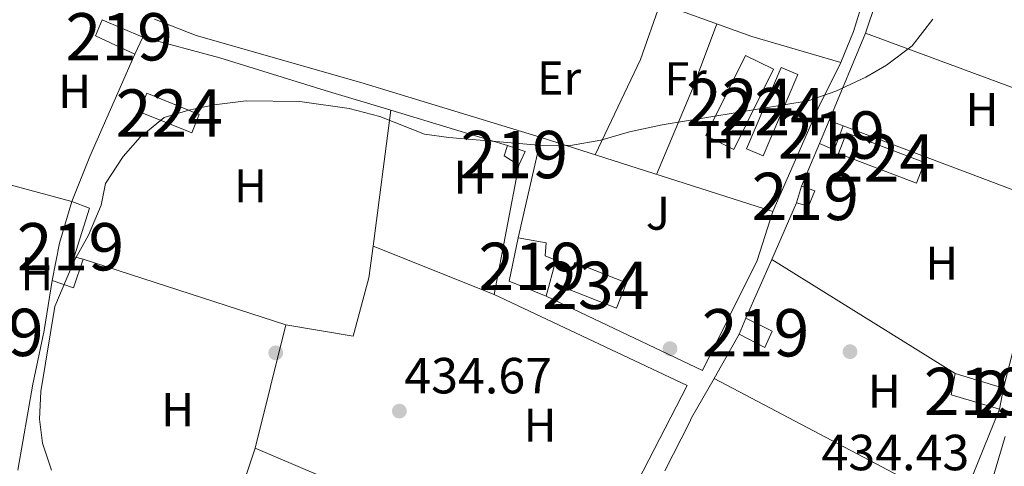
# Model space of a CAD drawing. Extents: x 614178 to 621078, y 738839 to 743582.
# Drawn here: x 615403 to 615611, y 742995 to 743089 of the extents above; entities that cross this region are included whole.
import ezdxf
from ezdxf.enums import TextEntityAlignment as Align

# ---------------------------------------------------------------- set-up
doc = ezdxf.new("R2010")
doc.units = 0
doc.header["$MEASUREMENT"] = 0
doc.linetypes.add('DGN Style 2', pattern=[79.06753, 47.440518, -31.627012])
for name, color, linetype in [('Nivel 15', 7, 'Continuous'), ('Nivel 16', 7, 'Continuous'), ('Nivel 17', 7, 'Continuous'), ('Nivel 20', 7, 'Continuous'), ('Nivel 26', 7, 'Continuous'), ('Nivel 36', 7, 'Continuous'), ('Nivel 37', 7, 'Continuous'), ('Nivel 41', 7, 'Continuous'), ('Nivel 48', 7, 'Continuous'), ('Nivel 5', 7, 'Continuous'), ('Nivel 52', 7, 'Continuous'), ('Nivel 7', 7, 'Continuous')]:
    doc.layers.add(name, color=color, linetype=linetype)
doc.styles.add('Style-arial', font='arial.shx', dxfattribs={"bigfont": 'arialbig.shx'})
doc.styles.add('Style-arialn', font='arialn.shx', dxfattribs={"bigfont": 'arialnbig.shx'})

# ---------------------------------------------------------------- blocks, each defined once
blk = doc.blocks.new('5PATER')
at = {"layer": 'Nivel 7', "linetype": 'Continuous', "lineweight": 0}
h = blk.add_hatch(color=53, dxfattribs=at)
edge = h.paths.add_edge_path()
edge.add_ellipse((0, 0), major_axis=(-1.095731442945027, -1.110710700472634), ratio=0.9994222409660316, start_angle=0, end_angle=360)
blk = doc.blocks.new('5PERFI_1')
at = {"layer": 'Nivel 17', "linetype": 'Continuous', "lineweight": 0}
h = blk.add_hatch(color=7, dxfattribs=at)
edge = h.paths.add_edge_path()
edge.add_arc((0, 0), 1.559999998246487, 315.0000000018422, 675.0000000018422)
blk = doc.blocks.new('5PERFI')
at = {"layer": 'Nivel 17', "color": 7, "linetype": 'Continuous', "lineweight": 0}
blk.add_blockref('5PERFI_1', (0, 0), dxfattribs=at)

msp = doc.modelspace()

# ---------------------------------------------------------------- linework, layer by layer
at = {"layer": 'Nivel 15', "color": 7, "linetype": 'Continuous', "lineweight": 0, "extrusion": (0.00536797973348394, 0.01322528369954534, 0.9998981331438956), "elevation": 13566.30889937849, "flags": 128}
msp.add_lwpolyline([(615428.1947406887, 742950.6796139467), (615417.1548997776, 742955.1600059674), (615418.7351991164, 742959.0553466454), (615429.7750400275, 742954.5739547126), (615428.1947406887, 742950.6796139467)], dxfattribs=at)
at = {"layer": 'Nivel 15', "color": 1, "linetype": 'Continuous', "lineweight": 13, "extrusion": (-0.02654798962391347, -0.062285667963797, 0.9977052168918594), "elevation": -62189.02934508905, "flags": 128}
msp.add_lwpolyline([(274925.2446209362, 922832.708389096), (274925.244620936, 922838.0253807269)], dxfattribs=at)
at = {"layer": 'Nivel 15', "color": 1, "linetype": 'Continuous', "lineweight": 13, "extrusion": (-0.038415555499963, -0.04408765094291055, 0.9982887979587699), "elevation": -55971.84549732116, "flags": 128}
msp.add_lwpolyline([(-24043.42751261848, 963001.7821538355), (-24041.51153326116, 962996.6518689408), (-24044.75727001496, 962995.6258119615)], dxfattribs=at)
at = {"layer": 'Nivel 15', "color": 1, "linetype": 'Continuous', "lineweight": 13, "flags": 128}
for points, elevation in [([(615574.121, 743067.7609999999), (615577.081, 743066.6410000001)], 436.7), ([(615610.9610000001, 743011.2010000001), (615610.121, 743006.7209999999)], 437.24)]:
    msp.add_lwpolyline(points, dxfattribs=dict(at, elevation=elevation))
at = {"layer": 'Nivel 15', "color": 7, "linetype": 'Continuous', "lineweight": 0, "elevation": 435.86, "flags": 128}
msp.add_lwpolyline([(615577.7609999999, 743065.121), (615594.2409999999, 743058.881), (615592.581, 743054.497), (615576.101, 743060.736), (615577.7609999999, 743065.121)], dxfattribs=at)
at = {"layer": 'Nivel 15', "color": 1, "linetype": 'Continuous', "lineweight": 13, "extrusion": (0.004631210241863906, 0.01567486543400091, 0.9998664163203611), "elevation": 14934.73657418496, "flags": 128}
msp.add_lwpolyline([(-379799.4052221603, -886891.377047284), (-379799.40522216, -886895.0479599771)], dxfattribs=at)
at = {"layer": 'Nivel 15', "color": 1, "linetype": 'Continuous', "lineweight": 13, "extrusion": (0.006211805357933523, 0.01483931279950786, 0.9998705957621885), "elevation": 15286.35603143451, "flags": 128}
msp.add_lwpolyline([(615540.4888367536, 742877.5192325467), (615541.9291817143, 742880.9596113623)], dxfattribs=at)
at = {"layer": 'Nivel 15', "color": 1, "linetype": 'Continuous', "lineweight": 13, "extrusion": (-0.1017346478702424, -0.007570720391122117, 0.9947827630269221), "elevation": -67819.01620340189, "flags": 128}
msp.add_lwpolyline([(-695272.7872963259, 665605.9885503021), (-695276.5758673423, 665595.9901139415), (-695280.981176612, 665597.1664005723)], dxfattribs=at)
at = {"layer": 'Nivel 15', "color": 1, "linetype": 'Continuous', "lineweight": 13, "extrusion": (-0.08074881517839752, 0.02406631354336554, 0.9964438977683177), "elevation": -31392.63005222588, "flags": 128}
msp.add_lwpolyline([(-887891.7203214443, 376427.2113280473), (-887891.7203214446, 376437.8926950011)], dxfattribs=at)
at = {"layer": 'Nivel 15', "color": 1, "linetype": 'Continuous', "lineweight": 13}
for points in [[(615420.4410000001, 743089.041, 439.4), (615429.081, 743085.361, 439.22), (615427.361, 743081.7609999999, 439.16), (615419.081, 743085.601, 439.22), (615420.4410000001, 743089.041, 439.4)], [(615506.121, 743062.4809999999, 436.28), (615509.881, 743061.2010000001, 436.28), (615508.561, 743058.321, 436.04), (615505.4010000001, 743060.2409999999, 436.04), (615506.121, 743062.4809999999, 436.28)], [(615568.2409999999, 743053.841, 436.7), (615571.081, 743052.881, 436.82), (615569.7609999999, 743049.601, 436.82), (615567.2010000001, 743050.321, 436.76)], [(615416.4809999999, 743038.4010000001, 437.42), (615414.4410000001, 743032.4010000001, 437.3), (615409.881, 743033.9210000001, 436.94), (615411.4809999999, 743041.841, 436.94), (615414.041, 743050.6410000001, 437.48)], [(615414.041, 743050.6410000001, 437.48), (615417.7609999999, 743049.2010000001, 437.72), (615414.561, 743038.9610000001, 437.42), (615416.4809999999, 743038.4010000001, 437.42)], [(615506.4809999999, 743033.7609999999, 437.18), (615508.4010000001, 743042.9610000001, 437.12), (615514.281, 743041.9210000001, 438.26), (615514.121, 743039.121, 438.26), (615516.321, 743038.2409999999, 437.54), (615514.321, 743030.6410000001, 437.48), (615506.4809999999, 743033.7609999999, 437.18)], [(615556.521, 743026.0009999999, 436.7), (615562.081, 743023.2010000001, 437.12), (615560.521, 743019.7609999999, 437.12), (615555.081, 743022.561, 436.76)]]:
    msp.add_polyline3d(points, dxfattribs=at)
at = {"layer": 'Nivel 15', "color": 7, "linetype": 'Continuous', "lineweight": 0}
for points in [[(615553.9610000001, 743061.601, 436.1), (615562.361, 743078.561, 436.04), (615556.4280000001, 743081.4990000001, 436.04), (615548.0279999999, 743064.5390000001, 436.04), (615553.9610000001, 743061.601, 436.1)], [(615563.9610000001, 743078.9610000001, 435.8), (615556.6410000001, 743061.7609999999, 435.86), (615560.1570000001, 743060.264, 435.86), (615567.477, 743077.4639999999, 435.86), (615563.9610000001, 743078.9610000001, 435.8)]]:
    msp.add_polyline3d(points, dxfattribs=at)
at = {"layer": 'Nivel 15', "color": 141, "linetype": 'Continuous', "lineweight": 0}
msp.add_polyline3d([(615518.281, 743032.4010000001, 435.56), (615529.2010000001, 743028.081, 435.68), (615531.31, 743033.412, 435.5), (615520.389, 743037.7320000001, 435.5), (615518.281, 743032.4010000001, 435.56)], dxfattribs=at)
at = {"layer": 'Nivel 16', "color": 1, "linetype": 'Continuous', "lineweight": 13, "extrusion": (0.302155635790315, -0.100122577539986, 0.9479859921047885), "elevation": 112016.2492045175, "flags": 128}
msp.add_lwpolyline([(898996.1624727929, -332229.5099653504), (899010.4053938417, -332229.5099653505), (899021.9423531098, -332228.9444825102)], dxfattribs=at)
at = {"layer": 'Nivel 16', "color": 1, "linetype": 'Continuous', "lineweight": 13, "extrusion": (-0.1198630927366519, -0.326708174620316, 0.9374937907185658), "elevation": -316145.7661477143, "flags": 128}
msp.add_lwpolyline([(321929.3314478169, 852928.7540994422), (321949.9791855582, 852928.9265122439), (321969.5301017729, 852930.3058146597)], dxfattribs=at)
at = {"layer": 'Nivel 16', "color": 1, "linetype": 'Continuous', "lineweight": 13, "extrusion": (0.001211375706971971, -0.0004467642515621399, 0.9999991664849527), "elevation": 850.8961424239974, "flags": 128}
msp.add_lwpolyline([(615624.4197892116, 743070.5353077888), (615580.8197485192, 743086.6153093935)], dxfattribs=at)
at = {"layer": 'Nivel 16', "color": 1, "linetype": 'Continuous', "lineweight": 13, "extrusion": (0.1322463584781567, -0.05278741199758354, 0.9898102797020571), "elevation": 42595.09264927128, "flags": 128}
msp.add_lwpolyline([(918249.9124497934, -293021.5764881599), (918260.1628351519, -293021.5764881601), (918283.7529726485, -293022.4192294632)], dxfattribs=at)
at = {"layer": 'Nivel 16', "color": 1, "linetype": 'Continuous', "lineweight": 13, "extrusion": (0.32121244781262, -0.1360429190735802, 0.937184553617997), "elevation": 97049.41910778181, "flags": 128}
msp.add_lwpolyline([(924311.9826365749, -259482.9461630525), (924301.1971534097, -259482.2581565897), (924277.3425592657, -259481.9141533583)], dxfattribs=at)
at = {"layer": 'Nivel 16', "color": 1, "linetype": 'Continuous', "lineweight": 13, "extrusion": (0.2881085614791883, 0.9567365282957981, 0.04060384497675701), "elevation": 888265.3161272343, "flags": 128}
msp.add_lwpolyline([(-375078.1506354732, -35659.96211484121), (-375092.1729387902, -35659.81499351376), (-375103.8660757248, -35660.1152411208)], dxfattribs=at)
at = {"layer": 'Nivel 16', "color": 1, "linetype": 'Continuous', "lineweight": 13, "extrusion": (0.003093179510933347, 0.01343758312126782, 0.9999049272807752), "elevation": 12325.83795059089, "flags": 128}
msp.add_lwpolyline([(615504.1031734601, 742944.4107872176), (615508.9840781479, 742965.6127015043)], dxfattribs=at)
at = {"layer": 'Nivel 16', "color": 1, "linetype": 'Continuous', "lineweight": 13, "extrusion": (-0.006673200224997264, 0.002138916180048183, 0.9999754464167268), "elevation": -2081.102138397066, "flags": 128}
msp.add_lwpolyline([(615502.4920838946, 743070.3120643587), (615551.413396992, 743054.632028491)], dxfattribs=at)
at = {"layer": 'Nivel 16', "color": 1, "linetype": 'Continuous', "lineweight": 13, "extrusion": (-0.00203994112330692, -0.0105706040025904, 0.9999420488064465), "elevation": -8674.221753013437, "flags": 128}
msp.add_lwpolyline([(615508.1696024882, 743008.1413953446), (615502.8890014589, 742980.7798666453)], dxfattribs=at)
at = {"layer": 'Nivel 16', "color": 1, "linetype": 'Continuous', "lineweight": 13, "extrusion": (-0.002408474347495785, 0.007376598007597497, 0.9999698920733324), "elevation": 4434.283725986374, "flags": 128}
msp.add_lwpolyline([(615502.5450629969, 743018.466723555), (615543.3855225886, 742999.2662011574), (615522.4791805479, 742958.8201007214)], dxfattribs=at)
at = {"layer": 'Nivel 16', "color": 1, "linetype": 'Continuous', "lineweight": 13}
for points in [[(615513.281, 743064.1610000001, 437.18), (615475.121, 743075.7609999999, 437.06), (615440.321, 743085.6810000001, 437.3), (615431.561, 743089.121, 437.3)], [(615429.081, 743085.361, 437.3), (615445.361, 743080.9610000001, 436.46), (615467.601, 743074.081, 436.28), (615481.496, 743069.8900000001, 436.433)], [(615562.2010000001, 743048.4809999999, 437.12), (615558.9210000001, 743038.1610000001, 437.36), (615547.321, 743014.881, 437.36), (615514.321, 743030.6410000001, 438.2)], [(615409.881, 743033.9210000001, 436.64), (615408.2010000001, 743023.361, 436.64), (615405.841, 743012.0009999999, 436.7), (615402.6810000001, 742993.841, 436.52)]]:
    msp.add_polyline3d(points, dxfattribs=at)
at = {"layer": 'Nivel 20', "color": 7, "linetype": 'DGN Style 2', "lineweight": 0, "extrusion": (-0.00171051695437775, -0.003427444687637809, 0.9999926633504179), "elevation": -3164.799328758198, "flags": 128}
msp.add_lwpolyline([(615587.2277761898, 743107.8166197189), (615583.2046897069, 743093.2785436148), (615579.0846016554, 743080.078456793), (615576.4445593331, 743073.5184182613)], dxfattribs=at)
at = {"layer": 'Nivel 20', "color": 7, "linetype": 'DGN Style 2', "lineweight": 0, "extrusion": (-0.001584119515837072, -0.003795286340026318, 0.9999915431477192), "elevation": -3360.341579950061, "flags": 128}
msp.add_lwpolyline([(615574.0376504655, 743060.3591551944), (615581.7177707276, 743078.7592877143)], dxfattribs=at)
at = {"layer": 'Nivel 20', "color": 7, "linetype": 'DGN Style 2', "lineweight": 0, "extrusion": (-0.0006972634252481092, -0.005304261623477738, 0.9999856892137734), "elevation": -3935.591062430178, "flags": 128}
msp.add_lwpolyline([(615477.8735897026, 743030.7423249495), (615481.6496968623, 743059.4677290497)], dxfattribs=at)
at = {"layer": 'Nivel 20', "color": 7, "linetype": 'DGN Style 2', "lineweight": 0, "extrusion": (0.002391994913860809, -0.0009044800044997314, 0.9999967301327809), "elevation": 1235.316905817256, "flags": 128}
msp.add_lwpolyline([(615617.4397010864, 743051.7422589024), (615574.2795423041, 743068.0622655782)], dxfattribs=at)
at = {"layer": 'Nivel 20', "color": 7, "linetype": 'DGN Style 2', "lineweight": 0, "extrusion": (-0.002173390550621495, -0.005170381730952188, 0.9999842716394447), "elevation": -4744.873042758873, "flags": 128}
msp.add_lwpolyline([(615567.7322702154, 743039.2400387311), (615571.5323807783, 743048.2801595661)], dxfattribs=at)
at = {"layer": 'Nivel 20', "color": 7, "linetype": 'DGN Style 2', "lineweight": 0, "extrusion": (0.05712228710397316, -0.01538860845955838, 0.9982485837934807), "elevation": 24153.94165778294, "flags": 128}
msp.add_lwpolyline([(877555.1202858114, -400215.547490448), (877555.1202858114, -400200.9596381728)], dxfattribs=at)
at = {"layer": 'Nivel 20', "color": 7, "linetype": 'DGN Style 2', "lineweight": 0, "extrusion": (-0.00234700249660127, -0.005344530422537487, 0.9999829636418031), "elevation": -4981.148211928035, "flags": 128}
msp.add_lwpolyline([(615561.2909970246, 743022.3900254171), (615566.5261609806, 743034.3111956767)], dxfattribs=at)
at = {"layer": 'Nivel 20', "color": 7, "linetype": 'DGN Style 2', "lineweight": 0, "extrusion": (-0.01683597135758249, -0.002651442245624991, 0.9998547494123659), "elevation": -11899.95091595216, "flags": 128}
msp.add_lwpolyline([(-638232.0334303279, 723623.183996724), (-638213.9576600026, 723616.0845060274), (-638194.8334007219, 723607.928892748)], dxfattribs=at)
at = {"layer": 'Nivel 20', "color": 7, "linetype": 'DGN Style 2', "lineweight": 0, "extrusion": (0.002358228596035425, -0.005630115971297358, 0.9999813701024828), "elevation": -2297.128982211423, "flags": 128}
msp.add_lwpolyline([(615456.5442102912, 743023.4042457817), (615470.7442816438, 743021.0042077429), (615474.1041284462, 743033.3244005283), (615474.9830411044, 743040.0085089465)], dxfattribs=at)
at = {"layer": 'Nivel 20', "color": 7, "linetype": 'DGN Style 2', "lineweight": 0, "extrusion": (0.001417267477354925, -0.000565775882748314, 0.9999988356245961), "elevation": 886.7512782177062, "flags": 128}
msp.add_lwpolyline([(615502.0465957152, 743031.5816255743), (615476.4855618614, 743041.7856272075)], dxfattribs=at)
at = {"layer": 'Nivel 20', "color": 7, "linetype": 'DGN Style 2', "lineweight": 0, "extrusion": (0.004082426981386352, -0.001320111902392222, 0.9999907955048921), "elevation": 1966.488005838716, "flags": 128}
msp.add_lwpolyline([(615409.5768108151, 743041.6444321454), (615452.3772420653, 743027.8044200861)], dxfattribs=at)
at = {"layer": 'Nivel 20', "color": 7, "linetype": 'DGN Style 2', "lineweight": 0, "extrusion": (-0.002375312118609677, -0.005408906328492449, 0.9999825506600947), "elevation": -5046.40848822211, "flags": 128}
msp.add_lwpolyline([(615555.8169824446, 743009.5743721828), (615561.2621571112, 743021.9735535611)], dxfattribs=at)
at = {"layer": 'Nivel 20', "color": 7, "linetype": 'DGN Style 2', "lineweight": 0, "extrusion": (0.003361808132872757, -0.002093515212838586, 0.9999921576893149), "elevation": 948.6116198142308, "flags": 128}
msp.add_lwpolyline([(615595.8212625596, 743017.8551861783), (615557.0258732985, 743042.0142391205)], dxfattribs=at)
at = {"layer": 'Nivel 20', "color": 7, "linetype": 'DGN Style 2', "lineweight": 0, "extrusion": (6.24688188979463e-05, 0.0002529793162823664, 0.9999999660495557), "elevation": 661.2168450249815, "flags": 128}
msp.add_lwpolyline([(615459.2526376867, 743024.4175020519), (615452.812637262, 742998.3375012174)], dxfattribs=at)
at = {"layer": 'Nivel 20', "color": 7, "linetype": 'DGN Style 2', "lineweight": 0, "extrusion": (-0.002572789458594259, -0.004530863063882032, 0.9999864259250214), "elevation": -4515.559001144336, "flags": 128}
msp.add_lwpolyline([(615548.8549093262, 743000.3820830898), (615554.1620358394, 743009.728179022)], dxfattribs=at)
at = {"layer": 'Nivel 20', "color": 7, "linetype": 'DGN Style 2', "lineweight": 0, "extrusion": (-0.008831342477023727, -0.0008638501219726895, 0.999960629801504), "elevation": -5643.382033250556, "flags": 128}
msp.add_lwpolyline([(615524.4003353203, 742999.3411906059), (615524.8743609923, 743000.2831909575), (615529.6076091551, 743008.6171940672)], dxfattribs=at)
at = {"layer": 'Nivel 20', "color": 7, "linetype": 'DGN Style 2', "lineweight": 0, "extrusion": (0.003586792074499516, -0.001886488666703734, 0.9999917880078439), "elevation": 1240.778472446745, "flags": 128}
msp.add_lwpolyline([(615544.2555346764, 743016.8778546059), (615596.2320539944, 742989.5408059619)], dxfattribs=at)
at = {"layer": 'Nivel 20', "color": 7, "linetype": 'DGN Style 2', "lineweight": 0, "extrusion": (0.001151595505511939, -0.007946791567309512, 0.9999677606461007), "elevation": -4761.062705597958, "flags": 128}
msp.add_lwpolyline([(615609.2123449098, 742992.3467366293), (615601.132521861, 742972.4261076106), (615600.8415301153, 742971.5030784649)], dxfattribs=at)
at = {"layer": 'Nivel 20', "color": 7, "linetype": 'DGN Style 2', "lineweight": 0, "extrusion": (-0.002310518226324495, -0.004587939598458512, 0.9999868060708434), "elevation": -4396.525868323904, "flags": 128}
msp.add_lwpolyline([(615538.7618786646, 742981.3296235199), (615543.928001197, 742991.5877314827)], dxfattribs=at)
at = {"layer": 'Nivel 20', "color": 7, "linetype": 'DGN Style 2', "lineweight": 0, "extrusion": (0.00428267670565566, -0.003897738815895306, 0.9999832330156132), "elevation": 174.6987986693553, "flags": 128}
msp.add_lwpolyline([(615585.5920138811, 742966.0956588471), (615537.0608315126, 743010.2639943592)], dxfattribs=at)
at = {"layer": 'Nivel 20', "color": 7, "linetype": 'DGN Style 2', "lineweight": 0, "extrusion": (-0.008947722376805262, 0.000563660666727021, 0.9999598094678208), "elevation": -4653.312613231175, "flags": 128}
msp.add_lwpolyline([(615432.0939206155, 743001.221920002), (615423.3336986387, 742975.7019159482), (615418.6765629484, 742965.6409143498)], dxfattribs=at)
at = {"layer": 'Nivel 20', "color": 7, "linetype": 'DGN Style 2', "lineweight": 0, "extrusion": (0.006161681784722692, -0.002627503944236103, 0.9999775646986321), "elevation": 2274.790365330516, "flags": 128}
msp.add_lwpolyline([(615438.4784163281, 743007.0228024723), (615451.7987611536, 743001.3427828655)], dxfattribs=at)
at = {"layer": 'Nivel 20', "color": 7, "linetype": 'DGN Style 2', "lineweight": 0}
msp.add_polyline3d([(615667.7609999999, 742952.561, 434.542), (615660.4809999999, 742946.881, 434.463), (615635.281, 742929.281, 434.245), (615621.321, 742920.4010000001, 434.145), (615597.6810000001, 742906.561, 433.916), (615595.281, 742906.9610000001, 433.921), (615591.2409999999, 742909.841, 433.934), (615585.4010000001, 742914.7209999999, 433.953), (615578.561, 742923.521, 433.981), (615586.121, 742935.2010000001, 434.027), (615592.2409999999, 742949.2010000001, 434.102), (615600.6810000001, 742968.321, 434.245), (615606.801, 742985.841, 434.378), (615611.281, 743000.9610000001, 434.492)], dxfattribs=at)
at = {"layer": 'Nivel 36', "color": 92, "linetype": 'Continuous', "lineweight": 0, "extrusion": (-0.02336366757825561, 0.008129924866757864, 0.9996939748537819), "elevation": -7904.760827352253, "flags": 128}
msp.add_lwpolyline([(-904075.0025547468, 337039.5156629344), (-904097.1601925786, 337041.9411051054), (-904109.6965397338, 337041.9411051052)], dxfattribs=at)
at = {"layer": 'Nivel 36', "color": 92, "linetype": 'Continuous', "lineweight": 0, "extrusion": (0.1250943363211195, -0.05559063429526658, 0.9905862347110567), "elevation": 36124.46311427427, "flags": 128}
msp.add_lwpolyline([(928995.0720323967, -258229.9557304083), (929014.6333053457, -258229.5174227398), (929029.3257086738, -258228.6408074022)], dxfattribs=at)
at = {"layer": 'Nivel 5', "color": 30, "linetype": 'Continuous', "lineweight": 0, "elevation": 435, "flags": 128}
msp.add_lwpolyline([(615596.0009999999, 743089.121), (615591.6410000001, 743083.521), (615586.2409999999, 743079.4410000001), (615581.841, 743076.881), (615575.521, 743073.9210000001), (615569.6810000001, 743071.9210000001), (615538.801, 743066.801), (615531.881, 743065.361), (615525.841, 743063.601), (615519.4410000001, 743062.4809999999), (615512.6810000001, 743062.561), (615493.7209999999, 743064.1610000001), (615488.561, 743064.881), (615479.1610000001, 743068.561), (615472.6810000001, 743070.2409999999), (615462.2409999999, 743071.7609999999), (615450.881, 743071.9210000001), (615444.1610000001, 743071.041), (615438.801, 743069.9210000001), (615433.561, 743068.4010000001), (615428.4809999999, 743064.2409999999), (615424.881, 743060.1610000001), (615421.1610000001, 743054.4010000001), (615420.281, 743049.841), (615417.561, 743043.521), (615414.521, 743038.081), (615410.4809999999, 743028.4010000001), (615407.4809999999, 743010.4809999999), (615407.2409999999, 743004.6410000001), (615407.881, 742999.521), (615409.7609999999, 742993.841)], dxfattribs=at)
at = {"layer": 'Nivel 52', "color": 1, "linetype": 'Continuous', "lineweight": 13}
for points in [[(615416.4809999999, 743038.4010000001, 437.42), (615414.561, 743038.9610000001, 437.42), (615417.7609999999, 743049.2010000001, 437.72), (615414.041, 743050.6410000001, 437.48), (615411.4809999999, 743041.841, 436.94), (615409.881, 743033.9210000001, 436.94), (615414.4410000001, 743032.4010000001, 437.3)], [(615506.4809999999, 743033.7609999999, 437.18), (615514.321, 743030.6410000001, 437.48), (615516.321, 743038.2409999999, 437.54), (615514.121, 743039.121, 438.26), (615514.281, 743041.9210000001, 438.26), (615508.4010000001, 743042.9610000001, 437.12)]]:
    msp.add_polyline3d(points, close=True, dxfattribs=at)
for points in [[(615420.4410000001, 743089.041, 439.4), (615419.081, 743085.601, 439.22), (615427.361, 743081.7609999999, 439.16), (615429.081, 743085.361, 439.22)], [(615572.041, 743062.881, 436.34), (615575.1610000001, 743061.521, 436.4), (615577.081, 743066.6410000001, 436.7), (615574.121, 743067.7609999999, 436.7)], [(615506.121, 743062.4809999999, 436.28), (615505.4010000001, 743060.2409999999, 436.04), (615508.561, 743058.321, 436.04), (615509.881, 743061.2010000001, 436.28)], [(615567.2010000001, 743050.321, 436.76), (615569.7609999999, 743049.601, 436.82), (615571.081, 743052.881, 436.82), (615568.2409999999, 743053.841, 436.7)], [(615555.081, 743022.561, 436.76), (615560.521, 743019.7609999999, 437.12), (615562.081, 743023.2010000001, 437.12), (615556.521, 743026.0009999999, 436.7)], [(615610.121, 743006.7209999999, 437.24), (615610.9610000001, 743011.2010000001, 437.24), (615600.7609999999, 743014.2409999999, 436.34), (615599.9210000001, 743009.7609999999, 436.22)]]:
    msp.add_3dface(points, dxfattribs=at)
at = {"layer": 'Nivel 52', "color": 7, "linetype": 'Continuous', "lineweight": 0}
for points in [[(615553.9610000001, 743061.601, 436.1), (615562.361, 743078.561, 436.04), (615556.4280000001, 743081.4990000001, 436.04), (615548.0279999999, 743064.5390000001, 436.04)], [(615563.9610000001, 743078.9610000001, 435.8), (615556.6410000001, 743061.7609999999, 435.86), (615560.1570000001, 743060.264, 435.86), (615567.477, 743077.4639999999, 435.86)], [(615439.4010000001, 743065.121, 435.44), (615440.9809999999, 743069.0150000001, 435.38), (615429.9410000001, 743073.496, 435.38), (615428.361, 743069.601, 435.44)], [(615577.7609999999, 743065.121, 435.86), (615576.101, 743060.736, 435.86), (615592.581, 743054.497, 435.86), (615594.2409999999, 743058.881, 435.86)]]:
    msp.add_3dface(points, dxfattribs=at)
at = {"layer": 'Nivel 52', "color": 1, "linetype": 'Continuous', "lineweight": 0}
msp.add_3dface([(615518.281, 743032.4010000001, 435.56), (615529.2010000001, 743028.081, 435.68), (615531.31, 743033.412, 435.5), (615520.389, 743037.7320000001, 435.5)], dxfattribs=at)

# ---------------------------------------------------------------- block references
at = {"layer": 'Nivel 17', "color": 7, "linetype": 'Continuous', "lineweight": 0}
for p in [(615457.1610000001, 743018.6410000001, 434.48), (615540.4809999999, 743019.521, 434.42), (615578.521, 743018.881, 434.48)]:
    msp.add_blockref('5PERFI', p, dxfattribs=at)
at = {"layer": 'Nivel 7', "color": 53, "linetype": 'Continuous', "lineweight": 0}
msp.add_blockref('5PATER', (615483.281, 743006.321, 434.67), dxfattribs=at)

# ---------------------------------------------------------------- texts
at = {"layer": 'Nivel 26', "color": 92, "linetype": 'Continuous', "lineweight": 0, "style": 'Style-arial'}
msp.add_text('J', height=7.000002, dxfattribs=at).set_placement((615537.9227134567, 743048.1510009998, 435.07), align=Align.MIDDLE_CENTER)
at = {"layer": 'Nivel 37', "color": 92, "linetype": 'Continuous', "lineweight": 0, "style": 'Style-arialn'}
for s, p in [('Er', (615517.0358385227, 743076.713001, 435.344)), ('Fr', (615543.7555157063, 743076.551001, 435.33)), ('H', (615414.6562170256, 743073.9110009999, 437.972)), ('H', (615606.4162170256, 743070.071001, 434.703)), ('H', (615550.7362170254, 743063.271001, 435.14)), ('H', (615498.2162170254, 743055.7510009999, 434.955)), ('H', (615451.8162170255, 743053.9110009999, 434.828)), ('H', (615597.8962170256, 743037.591001, 434.482)), ('H', (615406.6562170256, 743035.351001, 436.383)), ('H', (615585.7762170255, 743010.551001, 434.48)), ('H', (615436.4162170256, 743006.6310009998, 434.706)), ('H', (615513.0162170255, 743003.351001, 434.555))]:
    msp.add_text(s, height=7.000002, dxfattribs=at).set_placement(p, align=Align.MIDDLE_CENTER)
at = {"layer": 'Nivel 41', "color": 7, "linetype": 'Continuous', "lineweight": 0, "style": 'Style-arial'}
for s, p in [('434.67', (615484.3130000001, 743010.071, 434.67)), ('434.43', (615572.4820000001, 742993.831, 434.43))]:
    msp.add_text(s, height=7.5, dxfattribs=at).set_placement(p)
at = {"layer": 'Nivel 48', "color": 1, "linetype": 'Continuous', "lineweight": 0, "style": 'Style-arialn'}
for p in [(615424.048660008, 743085.426001, 437.384), (615574.5976600079, 743064.6680009998, 434.917), (615507.585660008, 743060.5390009999, 434.986), (615569.0746600081, 743051.6980009999, 434.849), (615413.7636600079, 743041.0560009999, 435.574), (615511.3476600079, 743036.915001, 434.771), (615396.754660008, 743022.9620009998, 437.819), (615558.5606600079, 743022.8830009999, 434.533), (615605.4416600079, 743010.4810009999, 434.511), (615616.0976600079, 743009.8640009998, 434.45)]:
    msp.add_text('219', height=10.000002, dxfattribs=at).set_placement(p, align=Align.MIDDLE_CENTER)
at = {"layer": 'Nivel 48', "color": 7, "linetype": 'Continuous', "lineweight": 0, "style": 'Style-arialn'}
for p in [(615555.194660008, 743071.550001, 435.099), (615434.6716600079, 743069.308001, 435.073), (615562.059660008, 743069.612001, 435.026), (615585.1716600079, 743059.8090009999, 434.784)]:
    msp.add_text('224', height=10.000002, dxfattribs=at).set_placement(p, align=Align.MIDDLE_CENTER)
at = {"layer": 'Nivel 48', "color": 4, "linetype": 'Continuous', "lineweight": 0, "style": 'Style-arialn'}
msp.add_text('234', height=10.000002, dxfattribs=at).set_placement((615524.795660008, 743032.9070009999, 434.646), align=Align.MIDDLE_CENTER)

doc.saveas('drawing.dxf')
